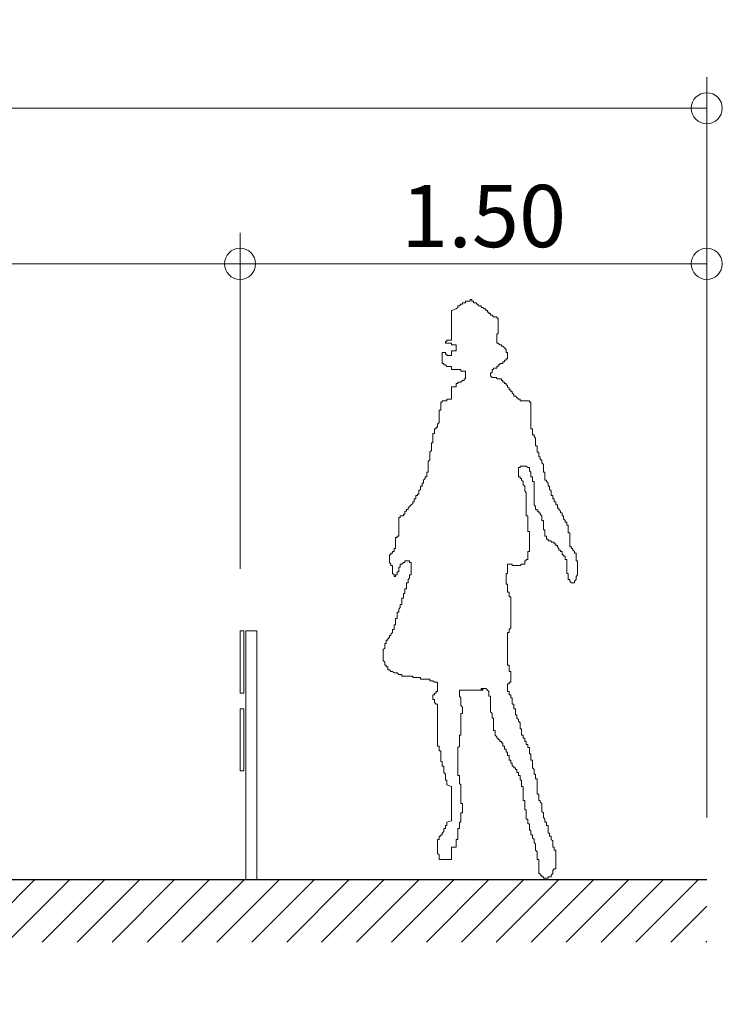
# Model space of a CAD drawing. Units: millimetres. Extents: x 231 to 4071, y 85 to 782.
# Drawn here: x 2044 to 2066, y 156 to 187 of the extents above; entities that cross this region are included whole.
import ezdxf

# ---------------------------------------------------------------- set-up
doc = ezdxf.new("R2010")
doc.units = ezdxf.units.MM
doc.header["$LTSCALE"] = 12.7
doc.header["$PDMODE"] = 3
doc.header["$PDSIZE"] = -2
doc.layers.add('Beschriftung', color=7, linetype='Continuous')
doc.styles.add('Beschriftung', font='FrutigerLTCom-Roman.ttf')
doc.dimstyles.new('AVT 1-010', dxfattribs={"dimtxt": 2, "dimasz": 2, "dimexe": 1, "dimexo": 2, "dimgap": 0.5, "dimtad": 1, "dimdec": 0, "dimzin": 0, "dimdsep": 46, "dimtxsty": 'Beschriftung', "dimblk": 'SMALL', "dimcen": 0, "dimadec": 0, "dimazin": 0, "dimtfac": 1, "dimtdec": 0, "dimtofl": 0, "dimtmove": 0, "dimatfit": 3, "dimfxl": 1, "dimtolj": 1, "dimtzin": 0, "dimlwd": 0, "dimlwe": 0, "dimarcsym": 0})

# ---------------------------------------------------------------- blocks, each defined once
blk = doc.blocks.new('_Small')
at = {"color": 0, "linetype": 'ByBlock', "lineweight": -2}
blk.add_circle((0, 0), 0.25, dxfattribs=at)
blk = doc.blocks.new('*D39')
at = {"layer": 'Beschriftung', "color": 0, "lineweight": 0}
for p, q in [((1955.588, 159.597), (1955.588, 185.396)), ((2065.588, 161.597), (2065.588, 185.396)), ((2065.588, 184.396), (1955.588, 184.396))]:
    blk.add_line(p, q, dxfattribs=at)
at = {"layer": 'Defpoints', "color": 0}
for p in [(1955.588, 184.396), (2065.588, 159.597), (1955.588, 157.597)]:
    blk.add_point(p, dxfattribs=at)
at = {"layer": 'Beschriftung', "color": 0, "lineweight": 0, "xscale": 2, "yscale": 2, "zscale": 2, "rotation": 180}
blk.add_blockref('_Small', (1955.588, 184.396), dxfattribs=at)
at = {"layer": 'Beschriftung', "color": 0, "lineweight": 0, "xscale": 2, "yscale": 2, "zscale": 2}
blk.add_blockref('_Small', (2065.588, 184.396), dxfattribs=at)
at = {"layer": 'Beschriftung', "color": 0, "linetype": 'Continuous', "lineweight": 15, "insert": (2010.588, 185.93), "char_height": 2, "attachment_point": 5, "style": 'Beschriftung'}
blk.add_mtext('\\A1;11.00', dxfattribs=at)
blk = doc.blocks.new('*D40')
at = {"layer": 'Beschriftung', "color": 0, "lineweight": 0}
for p, q in [((2050.588, 169.597), (2050.588, 180.397)), ((2065.588, 161.597), (2065.588, 180.397)), ((2065.588, 179.397), (2050.588, 179.397))]:
    blk.add_line(p, q, dxfattribs=at)
at = {"layer": 'Defpoints', "color": 0}
for p in [(2050.588, 179.397), (2050.588, 167.597), (2065.588, 159.597)]:
    blk.add_point(p, dxfattribs=at)
at = {"layer": 'Beschriftung', "color": 0, "lineweight": 0, "xscale": 2, "yscale": 2, "zscale": 2, "rotation": 180}
blk.add_blockref('_Small', (2050.588, 179.397), dxfattribs=at)
at = {"layer": 'Beschriftung', "color": 0, "lineweight": 0, "xscale": 2, "yscale": 2, "zscale": 2}
blk.add_blockref('_Small', (2065.588, 179.397), dxfattribs=at)
at = {"layer": 'Beschriftung', "color": 0, "linetype": 'Continuous', "lineweight": 15, "insert": (2058.418, 180.932), "char_height": 2, "attachment_point": 5, "style": 'Beschriftung'}
blk.add_mtext('\\A1;1.50', dxfattribs=at)
blk = doc.blocks.new('*D42')
at = {"layer": 'Beschriftung', "color": 0, "lineweight": 0}
for p, q in [((2010.588, 161.597), (2010.588, 180.397)), ((2050.588, 169.597), (2050.588, 180.397)), ((2050.588, 179.397), (2010.588, 179.397))]:
    blk.add_line(p, q, dxfattribs=at)
at = {"layer": 'Defpoints', "color": 0}
for p in [(2010.588, 179.397), (2050.588, 167.597), (2010.588, 159.597)]:
    blk.add_point(p, dxfattribs=at)
at = {"layer": 'Beschriftung', "color": 0, "lineweight": 0, "xscale": 2, "yscale": 2, "zscale": 2, "rotation": 180}
blk.add_blockref('_Small', (2010.588, 179.397), dxfattribs=at)
at = {"layer": 'Beschriftung', "color": 0, "lineweight": 0, "xscale": 2, "yscale": 2, "zscale": 2}
blk.add_blockref('_Small', (2050.588, 179.397), dxfattribs=at)
at = {"layer": 'Beschriftung', "color": 0, "linetype": 'Continuous', "lineweight": 15, "insert": (2030.588, 180.932), "char_height": 2, "attachment_point": 5, "style": 'Beschriftung'}
blk.add_mtext('\\A1;4.00', dxfattribs=at)

msp = doc.modelspace()

# ---------------------------------------------------------------- hatches: boundary and pattern name
at = {"lineweight": 0}
h = msp.add_hatch(dxfattribs=at)
h.set_pattern_fill('ANSI31', color=256, scale=0.25, angle=180, style=0)
h.set_pattern_definition([(45, (334.5879, -25.4025), (-0.561266, 0.561266), [])])
h.paths.add_polyline_path([(2051.788, 159.597), (2065.588, 159.597), (2065.588, 157.597), (2050.588, 157.597), (2015.588, 157.597), (2012.588, 157.597), (2012.588, 155.597), (2010.588, 155.597), (2010.588, 157.597), (2010.588, 159.597), (2015.588, 159.597), (2050.588, 159.597), (2051.438, 159.597)])

# ---------------------------------------------------------------- linework, layer by layer
at = {"lineweight": 15}
for p, q in [((2058.338, 165.697), (2058.338, 165.747)), ((2058.338, 165.747), (2058.388, 165.747)), ((2058.388, 165.697), (2058.338, 165.697)), ((2058.388, 165.747), (2058.388, 165.697))]:
    msp.add_line(p, q, dxfattribs=at)
for points in [[(2057.338, 160.247), (2057.288, 160.247), (2057.238, 160.247), (2057.188, 160.247), (2057.138, 160.247), (2057.088, 160.247), (2057.038, 160.247), (2056.988, 160.247), (2056.988, 160.397), (2056.938, 160.447), (2056.938, 160.497), (2056.938, 160.547), (2056.938, 160.597), (2056.938, 160.647), (2056.938, 160.697), (2056.938, 160.747), (2056.938, 160.797), (2056.938, 160.847), (2056.938, 160.897), (2056.988, 160.897), (2056.988, 160.947), (2056.988, 160.997), (2057.038, 160.997), (2057.038, 161.047), (2057.088, 161.047), (2057.088, 161.097), (2057.138, 161.147), (2057.138, 161.197), (2057.138, 161.247), (2057.188, 161.247), (2057.188, 161.297), (2057.188, 161.347), (2057.238, 161.347), (2057.238, 161.397), (2057.238, 161.447), (2057.388, 161.497), (2057.388, 161.547), (2057.388, 161.597), (2057.388, 161.647), (2057.388, 161.697), (2057.388, 161.747), (2057.388, 161.797), (2057.388, 161.847), (2057.388, 161.897), (2057.388, 161.947), (2057.388, 161.997), (2057.388, 162.047), (2057.388, 162.097), (2057.388, 162.147), (2057.388, 162.197), (2057.388, 162.247), (2057.388, 162.297), (2057.388, 162.347), (2057.388, 162.397), (2057.388, 162.447), (2057.388, 162.497), (2057.388, 162.547), (2057.388, 162.597), (2057.238, 162.647), (2057.238, 162.697), (2057.238, 162.747), (2057.238, 162.797), (2057.188, 162.797), (2057.188, 162.847), (2057.188, 162.897), (2057.188, 162.947), (2057.188, 162.997), (2057.138, 163.047), (2057.138, 163.097), (2057.138, 163.147), (2057.138, 163.197), (2057.138, 163.247), (2057.088, 163.247), (2057.088, 163.297), (2057.088, 163.347), (2057.088, 163.397), (2057.038, 163.397), (2057.038, 163.447), (2057.038, 163.497), (2057.038, 163.547), (2057.038, 163.597), (2057.038, 163.647), (2057.038, 163.697), (2057.038, 163.747), (2056.988, 163.747), (2056.988, 163.797), (2056.988, 163.847), (2056.988, 163.897), (2056.938, 163.897), (2056.938, 163.947), (2056.938, 163.997), (2056.938, 164.047), (2056.938, 164.097), (2056.938, 164.147), (2056.938, 164.197), (2056.938, 164.247), (2056.938, 164.297), (2056.938, 164.347), (2056.938, 164.397), (2056.938, 164.447), (2056.938, 164.497), (2056.938, 164.547), (2056.938, 164.597), (2056.938, 164.647), (2056.938, 164.697), (2056.938, 164.747), (2056.938, 164.797), (2056.938, 164.847), (2056.938, 164.897), (2056.938, 164.947), (2056.938, 164.997), (2056.938, 165.047), (2056.938, 165.097), (2056.938, 165.147), (2056.938, 165.197), (2056.938, 165.247), (2056.888, 165.247), (2056.838, 165.297), (2056.838, 165.347), (2056.838, 165.397), (2056.788, 165.397), (2056.788, 165.447), (2056.788, 165.497), (2056.788, 165.547), (2056.838, 165.547), (2056.838, 165.597), (2056.888, 165.597), (2056.888, 165.647), (2056.938, 165.647), (2056.938, 165.697), (2056.938, 165.747), (2056.938, 165.797), (2056.938, 165.847), (2056.938, 165.897), (2056.938, 165.947), (2056.888, 165.947), (2056.838, 165.947), (2056.788, 165.997), (2056.738, 165.997), (2056.688, 165.997), (2056.688, 166.047), (2056.638, 166.047), (2056.588, 166.047), (2056.538, 166.047), (2056.488, 166.047), (2056.438, 166.047), (2056.388, 166.047), (2056.388, 166.097), (2056.338, 166.097), (2056.288, 166.097), (2056.238, 166.097), (2056.188, 166.097), (2056.138, 166.097), (2056.138, 166.147), (2056.088, 166.147), (2056.038, 166.147), (2055.988, 166.147), (2055.938, 166.147), (2055.888, 166.147), (2055.838, 166.147), (2055.788, 166.147), (2055.788, 166.197), (2055.738, 166.197), (2055.688, 166.197), (2055.638, 166.247), (2055.588, 166.247), (2055.538, 166.247), (2055.488, 166.297), (2055.438, 166.297), (2055.388, 166.347), (2055.338, 166.347), (2055.338, 166.397), (2055.338, 166.447), (2055.288, 166.447), (2055.288, 166.497), (2055.238, 166.497), (2055.238, 166.547), (2055.238, 166.597), (2055.188, 166.647), (2055.188, 166.697), (2055.188, 166.747), (2055.188, 166.797), (2055.188, 166.847), (2055.188, 166.897), (2055.188, 166.947), (2055.188, 166.997), (2055.238, 167.047), (2055.238, 167.097), (2055.238, 167.147), (2055.238, 167.197), (2055.288, 167.197), (2055.288, 167.247), (2055.288, 167.297), (2055.338, 167.297), (2055.338, 167.347), (2055.388, 167.397), (2055.388, 167.447), (2055.438, 167.447), (2055.438, 167.497), (2055.488, 167.547), (2055.488, 167.597), (2055.488, 167.647), (2055.538, 167.647), (2055.538, 167.697), (2055.538, 167.747), (2055.538, 167.797), (2055.588, 167.797), (2055.588, 167.847), (2055.588, 167.897), (2055.588, 167.947), (2055.588, 167.997), (2055.638, 167.997), (2055.638, 168.047), (2055.638, 168.097), (2055.638, 168.147), (2055.638, 168.197), (2055.688, 168.197), (2055.688, 168.247), (2055.688, 168.297), (2055.738, 168.347), (2055.738, 168.397), (2055.738, 168.447), (2055.788, 168.447), (2055.788, 168.497), (2055.788, 168.547), (2055.788, 168.597), (2055.788, 168.647), (2055.838, 168.647), (2055.838, 168.697), (2055.838, 168.747), (2055.838, 168.797), (2055.888, 168.797), (2055.888, 168.847), (2055.888, 168.897), (2055.888, 168.947), (2055.938, 168.947), (2055.938, 168.997), (2055.938, 169.047), (2055.938, 169.097), (2055.938, 169.147), (2055.988, 169.147), (2055.988, 169.197), (2055.988, 169.247), (2056.038, 169.297), (2056.038, 169.347), (2056.038, 169.397), (2056.088, 169.397), (2056.088, 169.447), (2056.088, 169.497), (2056.088, 169.547), (2056.088, 169.597), (2056.088, 169.647), (2056.088, 169.697), (2056.088, 169.747), (2056.088, 169.797), (2056.038, 169.797), (2056.038, 169.847), (2055.988, 169.847), (2055.938, 169.847), (2055.888, 169.847), (2055.888, 169.797), (2055.838, 169.797), (2055.788, 169.747), (2055.738, 169.747), (2055.738, 169.697), (2055.738, 169.647), (2055.688, 169.647), (2055.688, 169.597), (2055.688, 169.547), (2055.688, 169.497), (2055.638, 169.497), (2055.638, 169.447), (2055.638, 169.397), (2055.588, 169.397), (2055.588, 169.347), (2055.538, 169.347), (2055.538, 169.397), (2055.488, 169.447), (2055.488, 169.497), (2055.488, 169.547), (2055.488, 169.597), (2055.488, 169.647), (2055.488, 169.697), (2055.438, 169.697), (2055.438, 169.747), (2055.388, 169.797), (2055.388, 169.847), (2055.388, 169.897), (2055.388, 169.947), (2055.388, 169.997), (2055.388, 170.047), (2055.438, 170.047), (2055.438, 170.097), (2055.488, 170.097), (2055.488, 170.147), (2055.538, 170.147), (2055.538, 170.197), (2055.538, 170.247), (2055.588, 170.247), (2055.588, 170.297), (2055.588, 170.347), (2055.588, 170.397), (2055.588, 170.447), (2055.588, 170.497), (2055.588, 170.547), (2055.588, 170.597), (2055.638, 170.597), (2055.638, 170.647), (2055.688, 170.647), (2055.688, 170.697), (2055.688, 170.747), (2055.688, 170.797), (2055.688, 170.847), (2055.688, 170.897), (2055.688, 170.947), (2055.688, 170.997), (2055.688, 171.047), (2055.688, 171.097), (2055.688, 171.147), (2055.688, 171.197), (2055.688, 171.247), (2055.738, 171.247), (2055.738, 171.297), (2055.788, 171.297), (2055.838, 171.297), (2055.838, 171.347), (2055.888, 171.347), (2055.888, 171.397), (2055.888, 171.447), (2055.938, 171.447), (2055.938, 171.497), (2055.988, 171.497), (2055.988, 171.547), (2056.038, 171.597), (2056.088, 171.647), (2056.138, 171.697), (2056.138, 171.747), (2056.188, 171.747), (2056.188, 171.797), (2056.188, 171.847), (2056.238, 171.847), (2056.238, 171.897), (2056.238, 171.947), (2056.288, 171.947), (2056.288, 171.997), (2056.338, 171.997), (2056.338, 172.047), (2056.338, 172.097), (2056.388, 172.147), (2056.388, 172.197), (2056.388, 172.247), (2056.438, 172.247), (2056.438, 172.297), (2056.438, 172.347), (2056.488, 172.347), (2056.488, 172.397), (2056.488, 172.447), (2056.538, 172.497), (2056.538, 172.547), (2056.588, 172.547), (2056.588, 172.597), (2056.588, 172.647), (2056.588, 172.697), (2056.638, 172.697), (2056.638, 172.747), (2056.638, 172.797), (2056.638, 172.847), (2056.638, 172.897), (2056.638, 172.947), (2056.638, 172.997), (2056.638, 173.047), (2056.688, 173.097), (2056.688, 173.147), (2056.688, 173.197), (2056.688, 173.247), (2056.688, 173.297), (2056.688, 173.347), (2056.738, 173.397), (2056.738, 173.447), (2056.738, 173.497), (2056.738, 173.547), (2056.738, 173.597), (2056.738, 173.647), (2056.788, 173.647), (2056.788, 173.697), (2056.788, 173.747), (2056.788, 173.797), (2056.788, 173.847), (2056.788, 173.897), (2056.788, 173.947), (2056.838, 173.947), (2056.838, 173.997), (2056.838, 174.047), (2056.838, 174.097), (2056.888, 174.097), (2056.888, 174.147), (2056.938, 174.147), (2056.938, 174.197), (2056.938, 174.247), (2056.988, 174.297), (2056.988, 174.347), (2056.988, 174.397), (2056.988, 174.447), (2056.988, 174.497), (2056.988, 174.547), (2056.988, 174.597), (2056.988, 174.647), (2056.988, 174.697), (2057.038, 174.697), (2057.038, 174.747), (2057.038, 174.797), (2057.038, 174.847), (2057.038, 174.897), (2057.038, 174.947), (2057.088, 174.947), (2057.088, 174.997), (2057.138, 174.997), (2057.188, 174.997), (2057.238, 174.997), (2057.238, 175.047), (2057.388, 175.047), (2057.388, 175.097), (2057.388, 175.147), (2057.388, 175.197), (2057.388, 175.247), (2057.388, 175.297), (2057.388, 175.347), (2057.388, 175.397), (2057.388, 175.447), (2057.538, 175.447), (2057.538, 175.497), (2057.538, 175.547), (2057.588, 175.547), (2057.588, 175.597), (2057.638, 175.597), (2057.688, 175.597), (2057.738, 175.647), (2057.788, 175.647), (2057.788, 175.697), (2057.838, 175.697), (2057.838, 175.747), (2057.838, 175.797), (2057.838, 175.847), (2057.838, 175.897), (2057.838, 175.947), (2057.788, 175.947), (2057.738, 175.947), (2057.688, 175.947), (2057.688, 175.997), (2057.638, 175.997), (2057.588, 175.997), (2057.538, 175.997), (2057.388, 175.997), (2057.388, 176.047), (2057.388, 176.097), (2057.238, 176.097), (2057.188, 176.147), (2057.138, 176.147), (2057.138, 176.197), (2057.088, 176.197), (2057.088, 176.247), (2057.088, 176.297), (2057.088, 176.347), (2057.088, 176.397), (2057.088, 176.447), (2057.088, 176.497), (2057.088, 176.547), (2057.138, 176.547), (2057.188, 176.547), (2057.188, 176.497), (2057.238, 176.497), (2057.238, 176.447), (2057.388, 176.447), (2057.388, 176.497), (2057.388, 176.547), (2057.388, 176.597), (2057.538, 176.597), (2057.538, 176.647), (2057.538, 176.697), (2057.538, 176.747), (2057.538, 176.797), (2057.388, 176.797), (2057.388, 176.847), (2057.238, 176.847), (2057.188, 176.847), (2057.188, 176.897), (2057.238, 176.897), (2057.238, 176.947), (2057.388, 176.947), (2057.388, 176.997), (2057.388, 177.047), (2057.388, 177.097), (2057.388, 177.147), (2057.388, 177.197), (2057.388, 177.247), (2057.388, 177.297), (2057.388, 177.347), (2057.388, 177.397), (2057.388, 177.447), (2057.388, 177.497), (2057.388, 177.547), (2057.388, 177.597), (2057.388, 177.647), (2057.388, 177.697), (2057.388, 177.747), (2057.388, 177.797), (2057.388, 177.847), (2057.388, 177.897), (2057.538, 177.947), (2057.588, 177.997), (2057.588, 178.047), (2057.638, 178.047), (2057.688, 178.097), (2057.738, 178.097), (2057.738, 178.147), (2057.788, 178.147), (2057.838, 178.147), (2057.838, 178.197), (2057.888, 178.197), (2057.938, 178.197), (2057.988, 178.197), (2057.988, 178.247), (2058.038, 178.247), (2058.038, 178.197), (2058.088, 178.197), (2058.088, 178.147), (2058.138, 178.147), (2058.188, 178.147), (2058.188, 178.097), (2058.238, 178.097), (2058.238, 178.047), (2058.288, 178.047), (2058.338, 178.047), (2058.338, 177.997), (2058.388, 177.997), (2058.438, 177.947), (2058.488, 177.947), (2058.488, 177.897), (2058.538, 177.897), (2058.538, 177.847), (2058.588, 177.847), (2058.588, 177.797), (2058.638, 177.797), (2058.638, 177.747), (2058.688, 177.747), (2058.738, 177.697), (2058.788, 177.697), (2058.838, 177.697), (2058.838, 177.647), (2058.888, 177.647), (2058.888, 177.597), (2058.888, 177.547), (2058.888, 177.497), (2058.888, 177.447), (2058.888, 177.397), (2058.888, 177.347), (2058.888, 177.297), (2058.888, 177.247), (2058.888, 177.197), (2058.888, 177.147), (2058.838, 177.147), (2058.838, 177.097), (2058.838, 177.047), (2058.838, 176.997), (2058.838, 176.947), (2058.838, 176.897), (2058.838, 176.847), (2058.888, 176.847), (2058.938, 176.797), (2058.988, 176.797), (2058.988, 176.747), (2059.038, 176.747), (2059.088, 176.697), (2059.138, 176.647), (2059.138, 176.597), (2059.138, 176.547), (2059.188, 176.547), (2059.188, 176.497), (2059.188, 176.447), (2059.188, 176.397), (2059.188, 176.347), (2059.138, 176.347), (2059.138, 176.297), (2059.088, 176.297), (2059.088, 176.247), (2059.038, 176.247), (2059.038, 176.197), (2058.988, 176.197), (2058.938, 176.197), (2058.938, 176.147), (2058.888, 176.147), (2058.888, 176.097), (2058.838, 176.097), (2058.838, 176.047), (2058.788, 176.047), (2058.738, 176.047), (2058.738, 175.997), (2058.688, 175.997), (2058.688, 175.947), (2058.688, 175.897), (2058.638, 175.897), (2058.638, 175.847), (2058.638, 175.797), (2058.688, 175.747), (2058.738, 175.747), (2058.788, 175.747), (2058.838, 175.747), (2058.838, 175.697), (2058.888, 175.697), (2058.938, 175.697), (2058.988, 175.697), (2058.988, 175.647), (2059.038, 175.647), (2059.038, 175.597), (2059.088, 175.597), (2059.088, 175.547), (2059.138, 175.547), (2059.138, 175.497), (2059.188, 175.497), (2059.188, 175.447), (2059.238, 175.397), (2059.238, 175.347), (2059.288, 175.347), (2059.288, 175.297), (2059.338, 175.297), (2059.338, 175.247), (2059.388, 175.197), (2059.388, 175.147), (2059.438, 175.147), (2059.488, 175.097), (2059.538, 175.047), (2059.588, 175.047), (2059.588, 174.997), (2059.638, 174.997), (2059.688, 174.997), (2059.738, 174.997), (2059.788, 174.997), (2059.838, 174.997), (2059.888, 174.997), (2059.888, 174.947), (2059.938, 174.947), (2059.938, 174.897), (2059.938, 174.847), (2059.938, 174.797), (2059.938, 174.747), (2059.938, 174.697), (2059.938, 174.647), (2059.938, 174.597), (2059.938, 174.547), (2059.938, 174.497), (2059.938, 174.447), (2059.938, 174.397), (2059.938, 174.347), (2059.938, 174.297), (2059.938, 174.247), (2059.938, 174.197), (2059.938, 174.147), (2059.938, 174.097), (2059.988, 174.097), (2059.988, 174.047), (2059.988, 173.997), (2059.988, 173.947), (2059.988, 173.897), (2060.038, 173.897), (2060.038, 173.847), (2060.088, 173.797), (2060.088, 173.747), (2060.088, 173.697), (2060.088, 173.647), (2060.088, 173.597), (2060.088, 173.547), (2060.138, 173.547), (2060.138, 173.497), (2060.138, 173.447), (2060.138, 173.397), (2060.138, 173.347), (2060.188, 173.347), (2060.188, 173.297), (2060.188, 173.247), (2060.188, 173.197), (2060.238, 173.197), (2060.238, 173.147), (2060.238, 173.097), (2060.288, 173.097), (2060.288, 173.047), (2060.288, 172.997), (2060.338, 172.947), (2060.338, 172.897), (2060.338, 172.847), (2060.338, 172.797), (2060.338, 172.747), (2060.338, 172.697), (2060.388, 172.697), (2060.388, 172.647), (2060.388, 172.597), (2060.388, 172.547), (2060.388, 172.497), (2060.388, 172.447), (2060.438, 172.447), (2060.438, 172.397), (2060.488, 172.347), (2060.488, 172.297), (2060.488, 172.247), (2060.538, 172.247), (2060.538, 172.197), (2060.538, 172.147), (2060.588, 172.097), (2060.588, 172.047), (2060.588, 171.997), (2060.588, 171.947), (2060.638, 171.947), (2060.638, 171.897), (2060.638, 171.847), (2060.688, 171.847), (2060.688, 171.797), (2060.688, 171.747), (2060.738, 171.747), (2060.738, 171.697), (2060.738, 171.647), (2060.788, 171.647), (2060.788, 171.597), (2060.788, 171.547), (2060.838, 171.547), (2060.838, 171.497), (2060.888, 171.447), (2060.888, 171.397), (2060.938, 171.397), (2060.938, 171.347), (2060.938, 171.297), (2060.988, 171.297), (2060.988, 171.247), (2060.988, 171.197), (2061.038, 171.147), (2061.038, 171.097), (2061.088, 171.097), (2061.088, 171.047), (2061.088, 170.997), (2061.138, 170.997), (2061.138, 170.947), (2061.138, 170.897), (2061.138, 170.847), (2061.138, 170.797), (2061.138, 170.747), (2061.188, 170.747), (2061.188, 170.697), (2061.188, 170.647), (2061.188, 170.597), (2061.188, 170.547), (2061.188, 170.497), (2061.188, 170.447), (2061.188, 170.397), (2061.188, 170.347), (2061.188, 170.297), (2061.238, 170.297), (2061.238, 170.247), (2061.288, 170.247), (2061.288, 170.197), (2061.338, 170.147), (2061.338, 170.097), (2061.388, 170.097), (2061.388, 170.047), (2061.388, 169.997), (2061.388, 169.947), (2061.388, 169.897), (2061.388, 169.847), (2061.438, 169.847), (2061.438, 169.797), (2061.438, 169.747), (2061.438, 169.697), (2061.438, 169.647), (2061.438, 169.597), (2061.438, 169.547), (2061.438, 169.497), (2061.438, 169.447), (2061.438, 169.397), (2061.388, 169.347), (2061.388, 169.297), (2061.388, 169.247), (2061.338, 169.197), (2061.338, 169.147), (2061.288, 169.147), (2061.238, 169.147), (2061.188, 169.197), (2061.188, 169.247), (2061.138, 169.247), (2061.138, 169.297), (2061.138, 169.347), (2061.138, 169.397), (2061.138, 169.447), (2061.088, 169.447), (2061.088, 169.497), (2061.088, 169.547), (2061.088, 169.597), (2061.088, 169.647), (2061.088, 169.697), (2061.088, 169.747), (2061.088, 169.797), (2061.088, 169.847), (2061.088, 169.897), (2061.038, 169.897), (2061.038, 169.947), (2061.038, 169.997), (2060.988, 169.997), (2060.988, 170.047), (2060.938, 170.047), (2060.938, 170.097), (2060.938, 170.147), (2060.888, 170.147), (2060.888, 170.197), (2060.838, 170.197), (2060.838, 170.247), (2060.788, 170.297), (2060.788, 170.347), (2060.738, 170.347), (2060.738, 170.397), (2060.688, 170.397), (2060.688, 170.447), (2060.638, 170.447), (2060.588, 170.447), (2060.588, 170.497), (2060.538, 170.497), (2060.488, 170.497), (2060.488, 170.547), (2060.438, 170.547), (2060.438, 170.597), (2060.438, 170.647), (2060.388, 170.647), (2060.388, 170.697), (2060.388, 170.747), (2060.388, 170.797), (2060.388, 170.847), (2060.338, 170.847), (2060.338, 170.897), (2060.338, 170.947), (2060.338, 170.997), (2060.338, 171.047), (2060.338, 171.097), (2060.338, 171.147), (2060.288, 171.147), (2060.288, 171.197), (2060.288, 171.247), (2060.288, 171.297), (2060.238, 171.347), (2060.238, 171.397), (2060.188, 171.397), (2060.188, 171.447), (2060.138, 171.447), (2060.138, 171.497), (2060.088, 171.497), (2060.088, 171.547), (2060.088, 171.597), (2060.038, 171.647), (2060.038, 171.697), (2060.038, 171.747), (2060.038, 171.797), (2060.038, 171.847), (2060.038, 171.897), (2060.038, 171.947), (2060.038, 171.997), (2060.038, 172.047), (2060.038, 172.097), (2060.038, 172.147), (2060.038, 172.197), (2060.038, 172.247), (2060.038, 172.297), (2060.038, 172.347), (2060.038, 172.397), (2059.988, 172.397), (2059.988, 172.447), (2059.988, 172.497), (2059.988, 172.547), (2059.938, 172.547), (2059.938, 172.597), (2059.938, 172.647), (2059.938, 172.697), (2059.888, 172.747), (2059.888, 172.797), (2059.888, 172.847), (2059.838, 172.847), (2059.788, 172.897), (2059.738, 172.897), (2059.688, 172.897), (2059.638, 172.897), (2059.588, 172.897), (2059.588, 172.847), (2059.538, 172.847), (2059.538, 172.797), (2059.538, 172.747), (2059.538, 172.697), (2059.538, 172.647), (2059.538, 172.597), (2059.538, 172.547), (2059.588, 172.547), (2059.588, 172.497), (2059.638, 172.497), (2059.638, 172.447), (2059.688, 172.397), (2059.688, 172.347), (2059.688, 172.297), (2059.738, 172.247), (2059.738, 172.197), (2059.738, 172.147), (2059.738, 172.097), (2059.788, 172.047), (2059.788, 171.997), (2059.788, 171.947), (2059.788, 171.897), (2059.788, 171.847), (2059.788, 171.797), (2059.788, 171.747), (2059.788, 171.697), (2059.788, 171.647), (2059.788, 171.597), (2059.788, 171.547), (2059.788, 171.497), (2059.788, 171.447), (2059.788, 171.397), (2059.788, 171.347), (2059.788, 171.297), (2059.838, 171.297), (2059.838, 171.247), (2059.838, 171.197), (2059.838, 171.147), (2059.838, 171.097), (2059.838, 171.047), (2059.838, 170.997), (2059.838, 170.947), (2059.838, 170.897), (2059.838, 170.847), (2059.838, 170.797), (2059.888, 170.797), (2059.888, 170.747), (2059.888, 170.697), (2059.888, 170.647), (2059.888, 170.597), (2059.888, 170.547), (2059.888, 170.497), (2059.888, 170.447), (2059.888, 170.397), (2059.888, 170.347), (2059.888, 170.297), (2059.888, 170.247), (2059.888, 170.197), (2059.888, 170.147), (2059.838, 170.147), (2059.838, 170.097), (2059.838, 170.047), (2059.838, 169.997), (2059.838, 169.947), (2059.838, 169.897), (2059.788, 169.897), (2059.788, 169.847), (2059.738, 169.847), (2059.738, 169.797), (2059.738, 169.747), (2059.688, 169.747), (2059.638, 169.747), (2059.588, 169.697), (2059.538, 169.697), (2059.488, 169.697), (2059.438, 169.697), (2059.388, 169.697), (2059.338, 169.697), (2059.338, 169.747), (2059.288, 169.747), (2059.238, 169.747), (2059.188, 169.747), (2059.188, 169.697), (2059.188, 169.647), (2059.188, 169.597), (2059.188, 169.547), (2059.188, 169.497), (2059.188, 169.447), (2059.138, 169.447), (2059.138, 169.397), (2059.138, 169.347), (2059.138, 169.297), (2059.138, 169.247), (2059.138, 169.197), (2059.138, 169.147), (2059.138, 169.097), (2059.188, 169.097), (2059.188, 169.047), (2059.188, 168.997), (2059.188, 168.947), (2059.188, 168.897), (2059.188, 168.847), (2059.238, 168.847), (2059.238, 168.797), (2059.238, 168.747), (2059.238, 168.697), (2059.288, 168.697), (2059.288, 168.647), (2059.288, 168.597), (2059.288, 168.547), (2059.288, 168.497), (2059.288, 168.447), (2059.288, 168.397), (2059.288, 168.347), (2059.288, 168.297), (2059.288, 168.247), (2059.288, 168.197), (2059.288, 168.147), (2059.288, 168.097), (2059.288, 168.047), (2059.288, 167.997), (2059.288, 167.947), (2059.288, 167.897), (2059.288, 167.847), (2059.288, 167.797), (2059.288, 167.747), (2059.288, 167.697), (2059.238, 167.647), (2059.238, 167.597), (2059.238, 167.547), (2059.188, 167.547), (2059.188, 167.497), (2059.188, 167.447), (2059.188, 167.397), (2059.188, 167.347), (2059.188, 167.297), (2059.188, 167.247), (2059.188, 167.197), (2059.188, 167.147), (2059.188, 167.097), (2059.188, 167.047), (2059.188, 166.997), (2059.188, 166.947), (2059.188, 166.897), (2059.188, 166.847), (2059.188, 166.797), (2059.188, 166.747), (2059.188, 166.697), (2059.188, 166.647), (2059.188, 166.597), (2059.188, 166.547), (2059.188, 166.497), (2059.238, 166.497), (2059.238, 166.447), (2059.238, 166.397), (2059.238, 166.347), (2059.238, 166.297), (2059.288, 166.297), (2059.288, 166.247), (2059.288, 166.197), (2059.288, 166.147), (2059.288, 166.097), (2059.288, 166.047), (2059.288, 165.997), (2059.288, 165.947), (2059.238, 165.947), (2059.238, 165.897), (2059.188, 165.897), (2059.188, 165.847), (2059.188, 165.797), (2059.188, 165.747), (2059.188, 165.697), (2059.188, 165.647), (2059.238, 165.647), (2059.238, 165.597), (2059.238, 165.547), (2059.288, 165.547), (2059.288, 165.497), (2059.288, 165.447), (2059.338, 165.447), (2059.338, 165.397), (2059.338, 165.347), (2059.338, 165.297), (2059.338, 165.247), (2059.388, 165.247), (2059.388, 165.197), (2059.388, 165.147), (2059.388, 165.097), (2059.438, 165.097), (2059.438, 165.047), (2059.438, 164.997), (2059.438, 164.947), (2059.438, 164.897), (2059.488, 164.897), (2059.488, 164.847), (2059.488, 164.797), (2059.538, 164.747), (2059.538, 164.697), (2059.588, 164.647), (2059.588, 164.597), (2059.588, 164.547), (2059.588, 164.497), (2059.588, 164.447), (2059.638, 164.447), (2059.638, 164.397), (2059.638, 164.347), (2059.638, 164.297), (2059.638, 164.247), (2059.688, 164.247), (2059.688, 164.197), (2059.688, 164.147), (2059.738, 164.147), (2059.738, 164.097), (2059.738, 164.047), (2059.788, 164.047), (2059.788, 163.997), (2059.788, 163.947), (2059.838, 163.947), (2059.838, 163.897), (2059.838, 163.847), (2059.888, 163.847), (2059.888, 163.797), (2059.888, 163.747), (2059.888, 163.697), (2059.888, 163.647), (2059.938, 163.647), (2059.938, 163.597), (2059.938, 163.547), (2059.938, 163.497), (2059.938, 163.447), (2059.988, 163.447), (2059.988, 163.397), (2059.988, 163.347), (2059.988, 163.297), (2059.988, 163.247), (2059.988, 163.197), (2060.038, 163.147), (2060.038, 163.097), (2060.038, 163.047), (2060.038, 162.997), (2060.088, 162.997), (2060.088, 162.947), (2060.088, 162.897), (2060.088, 162.847), (2060.138, 162.847), (2060.138, 162.797), (2060.138, 162.747), (2060.138, 162.697), (2060.138, 162.647), (2060.138, 162.597), (2060.138, 162.547), (2060.138, 162.497), (2060.138, 162.447), (2060.138, 162.397), (2060.138, 162.347), (2060.188, 162.347), (2060.188, 162.297), (2060.188, 162.247), (2060.188, 162.197), (2060.188, 162.147), (2060.238, 162.147), (2060.238, 162.097), (2060.288, 162.047), (2060.288, 161.997), (2060.288, 161.947), (2060.288, 161.897), (2060.288, 161.847), (2060.288, 161.797), (2060.338, 161.747), (2060.338, 161.697), (2060.338, 161.647), (2060.338, 161.597), (2060.388, 161.547), (2060.388, 161.497), (2060.388, 161.447), (2060.438, 161.447), (2060.438, 161.397), (2060.438, 161.347), (2060.488, 161.347), (2060.488, 161.297), (2060.488, 161.247), (2060.488, 161.197), (2060.488, 161.147), (2060.488, 161.097), (2060.538, 161.097), (2060.538, 161.047), (2060.538, 160.997), (2060.588, 160.997), (2060.588, 160.947), (2060.588, 160.897), (2060.638, 160.847), (2060.638, 160.797), (2060.638, 160.747), (2060.638, 160.697), (2060.638, 160.647), (2060.688, 160.647), (2060.688, 160.597), (2060.688, 160.547), (2060.738, 160.547), (2060.738, 160.497), (2060.738, 160.447), (2060.738, 160.397), (2060.738, 160.247), (2060.738, 160.097), (2060.738, 160.047), (2060.738, 159.997), (2060.738, 159.947), (2060.688, 159.947), (2060.638, 159.897), (2060.638, 159.847), (2060.638, 159.797), (2060.588, 159.747), (2060.588, 159.697), (2060.538, 159.697), (2060.488, 159.697), (2060.488, 159.647), (2060.438, 159.647), (2060.388, 159.647), (2060.338, 159.647), (2060.338, 159.697), (2060.288, 159.697), (2060.288, 159.747), (2060.238, 159.747), (2060.238, 159.797), (2060.188, 159.797), (2060.188, 159.847), (2060.188, 159.897), (2060.188, 159.947), (2060.188, 159.997), (2060.188, 160.047), (2060.188, 160.097), (2060.188, 160.247), (2060.138, 160.247), (2060.138, 160.397), (2060.138, 160.447), (2060.138, 160.497), (2060.088, 160.547), (2060.088, 160.597), (2060.088, 160.647), (2060.088, 160.697), (2060.088, 160.747), (2060.038, 160.797), (2060.038, 160.847), (2060.038, 160.897), (2059.988, 160.947), (2059.988, 160.997), (2059.988, 161.047), (2059.938, 161.047), (2059.938, 161.097), (2059.938, 161.147), (2059.938, 161.197), (2059.888, 161.197), (2059.888, 161.247), (2059.888, 161.297), (2059.888, 161.347), (2059.888, 161.397), (2059.838, 161.397), (2059.838, 161.447), (2059.838, 161.497), (2059.838, 161.547), (2059.788, 161.547), (2059.788, 161.597), (2059.788, 161.647), (2059.788, 161.697), (2059.788, 161.747), (2059.788, 161.797), (2059.788, 161.847), (2059.738, 161.847), (2059.738, 161.897), (2059.738, 161.947), (2059.738, 161.997), (2059.738, 162.047), (2059.738, 162.097), (2059.738, 162.147), (2059.688, 162.147), (2059.688, 162.197), (2059.688, 162.247), (2059.688, 162.297), (2059.688, 162.347), (2059.688, 162.397), (2059.688, 162.447), (2059.688, 162.497), (2059.688, 162.547), (2059.688, 162.597), (2059.638, 162.597), (2059.638, 162.647), (2059.638, 162.697), (2059.638, 162.747), (2059.638, 162.797), (2059.588, 162.797), (2059.588, 162.847), (2059.588, 162.897), (2059.588, 162.947), (2059.538, 162.947), (2059.538, 162.997), (2059.538, 163.047), (2059.488, 163.047), (2059.488, 163.097), (2059.488, 163.147), (2059.438, 163.147), (2059.438, 163.197), (2059.388, 163.197), (2059.388, 163.247), (2059.338, 163.247), (2059.338, 163.297), (2059.338, 163.347), (2059.288, 163.347), (2059.288, 163.397), (2059.288, 163.447), (2059.238, 163.447), (2059.238, 163.497), (2059.238, 163.547), (2059.238, 163.597), (2059.188, 163.597), (2059.188, 163.647), (2059.188, 163.697), (2059.138, 163.697), (2059.138, 163.747), (2059.138, 163.797), (2059.088, 163.797), (2059.088, 163.847), (2059.088, 163.897), (2059.038, 163.897), (2059.038, 163.947), (2059.038, 163.997), (2058.988, 163.997), (2058.988, 164.047), (2058.938, 164.047), (2058.938, 164.097), (2058.888, 164.097), (2058.888, 164.147), (2058.838, 164.147), (2058.838, 164.197), (2058.788, 164.247), (2058.788, 164.297), (2058.788, 164.347), (2058.788, 164.397), (2058.738, 164.397), (2058.738, 164.447), (2058.738, 164.497), (2058.738, 164.547), (2058.738, 164.597), (2058.738, 164.647), (2058.738, 164.697), (2058.738, 164.747), (2058.738, 164.797), (2058.688, 164.797), (2058.688, 164.847), (2058.688, 164.897), (2058.688, 164.947), (2058.638, 164.997), (2058.638, 165.047), (2058.638, 165.097), (2058.638, 165.147), (2058.638, 165.197), (2058.638, 165.247), (2058.638, 165.297), (2058.638, 165.347), (2058.638, 165.397), (2058.638, 165.447), (2058.638, 165.497), (2058.588, 165.497), (2058.588, 165.547), (2058.588, 165.597), (2058.588, 165.647), (2058.538, 165.697), (2058.488, 165.747), (2058.438, 165.747), (2058.388, 165.747), (2058.338, 165.697), (2058.288, 165.697), (2058.238, 165.697), (2058.188, 165.697), (2058.138, 165.697), (2058.088, 165.697), (2058.038, 165.697), (2057.988, 165.697), (2057.938, 165.697), (2057.888, 165.697), (2057.838, 165.697), (2057.788, 165.697), (2057.738, 165.697), (2057.688, 165.697), (2057.638, 165.697), (2057.638, 165.647), (2057.638, 165.597), (2057.638, 165.547), (2057.638, 165.497), (2057.688, 165.447), (2057.688, 165.397), (2057.688, 165.347), (2057.688, 165.297), (2057.688, 165.247), (2057.688, 165.197), (2057.738, 165.147), (2057.738, 165.097), (2057.738, 165.047), (2057.738, 164.997), (2057.738, 164.947), (2057.688, 164.947), (2057.688, 164.897), (2057.688, 164.847), (2057.688, 164.797), (2057.688, 164.747), (2057.688, 164.697), (2057.688, 164.647), (2057.688, 164.597), (2057.688, 164.547), (2057.688, 164.497), (2057.688, 164.447), (2057.688, 164.397), (2057.688, 164.347), (2057.688, 164.297), (2057.688, 164.247), (2057.638, 164.247), (2057.638, 164.197), (2057.638, 164.147), (2057.638, 164.097), (2057.638, 164.047), (2057.638, 163.997), (2057.638, 163.947), (2057.638, 163.897), (2057.588, 163.847), (2057.588, 163.797), (2057.588, 163.747), (2057.588, 163.697), (2057.588, 163.647), (2057.588, 163.597), (2057.588, 163.547), (2057.588, 163.497), (2057.588, 163.447), (2057.588, 163.397), (2057.588, 163.347), (2057.588, 163.297), (2057.588, 163.247), (2057.588, 163.197), (2057.588, 163.147), (2057.588, 163.097), (2057.588, 163.047), (2057.588, 162.997), (2057.588, 162.947), (2057.638, 162.947), (2057.638, 162.897), (2057.638, 162.847), (2057.638, 162.797), (2057.638, 162.747), (2057.638, 162.697), (2057.688, 162.647), (2057.688, 162.597), (2057.688, 162.547), (2057.688, 162.497), (2057.688, 162.447), (2057.688, 162.397), (2057.688, 162.347), (2057.688, 162.297), (2057.688, 162.247), (2057.688, 162.197), (2057.688, 162.147), (2057.688, 162.097), (2057.688, 162.047), (2057.738, 162.047), (2057.738, 161.997), (2057.738, 161.947), (2057.738, 161.897), (2057.738, 161.847), (2057.738, 161.797), (2057.738, 161.747), (2057.688, 161.747), (2057.688, 161.697), (2057.688, 161.647), (2057.688, 161.597), (2057.688, 161.547), (2057.688, 161.497), (2057.688, 161.447), (2057.638, 161.447), (2057.638, 161.397), (2057.638, 161.347), (2057.638, 161.297), (2057.638, 161.247), (2057.588, 161.247), (2057.588, 161.197), (2057.588, 161.147), (2057.588, 161.097), (2057.588, 161.047), (2057.588, 160.997), (2057.588, 160.947), (2057.588, 160.897), (2057.538, 160.897), (2057.538, 160.847), (2057.538, 160.797), (2057.538, 160.747), (2057.538, 160.697), (2057.538, 160.647), (2057.388, 160.647), (2057.388, 160.597), (2057.388, 160.547), (2057.388, 160.497), (2057.388, 160.447), (2057.388, 160.397), (2057.388, 160.347), (2057.388, 160.297), (2057.388, 160.247)], [(2050.708, 167.597), (2050.588, 167.597), (2050.588, 165.597), (2050.708, 165.597)], [(2051.128, 167.597), (2050.778, 167.597), (2050.778, 159.597), (2051.128, 159.597)], [(2050.708, 165.097), (2050.588, 165.097), (2050.588, 163.097), (2050.708, 163.097)]]:
    msp.add_lwpolyline(points, close=True, dxfattribs=at)
msp.add_lwpolyline([(2065.588, 159.597), (2050.588, 159.597), (2015.588, 159.597), (2010.588, 159.597), (2010.588, 157.597), (1955.588, 157.597)])

# ---------------------------------------------------------------- dimensions: what is measured, and where the dimension line sits
at = {"layer": 'Beschriftung', "lineweight": 15}
for base, p2, override, picture, middle in [((1955.588, 184.396), (1955.588, 157.597), {"dimscale": 1, "dimdec": 2, "dimlfac": 0.1}, '*D39', (2010.588, 184.396)), ((2050.588, 179.397), (2050.588, 167.597), {"dimdec": 2, "dimlfac": 0.1}, '*D40', (2058.418, 179.397))]:
    dim = msp.add_linear_dim(base=base, p1=(2065.588, 159.597), p2=p2, dimstyle='AVT 1-010', override=override, dxfattribs=at)
    dim.commit()
    dim.dimension.update_dxf_attribs({"geometry": picture, "text_midpoint": middle, "dimtype": 160})
dim = msp.add_linear_dim(base=(2010.588, 179.397), p1=(2050.588, 167.597), p2=(2010.588, 159.597), dimstyle='AVT 1-010', override={"dimdec": 2, "dimlfac": 0.1}, dxfattribs=at)
dim.commit()
dim.dimension.update_dxf_attribs({"geometry": '*D42', "text_midpoint": (2030.588, 180.932)})

doc.saveas('drawing.dxf')
